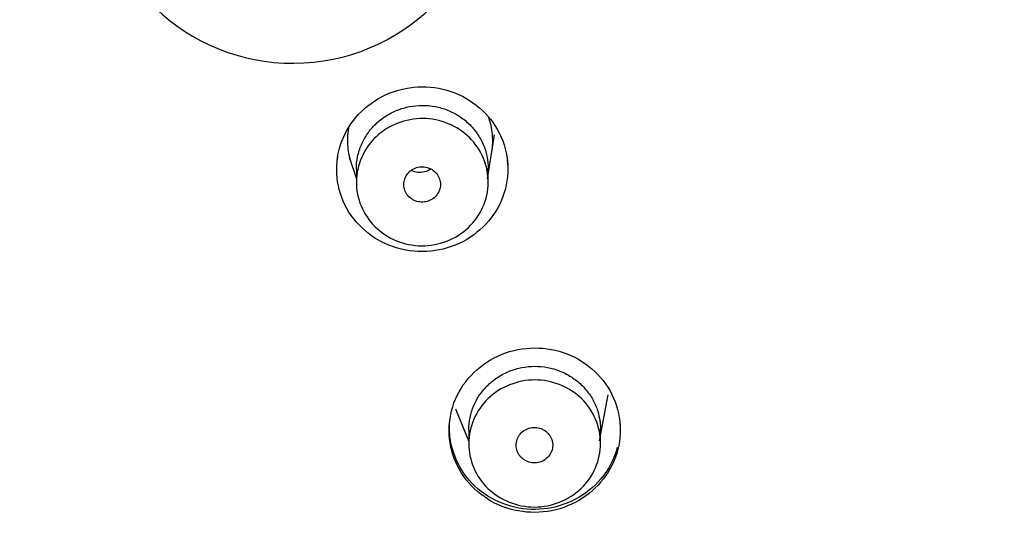
# Model space of a CAD drawing. Units: millimetres. Extents: x -18 to 261, y -35 to 461.
# Drawn here: x 74 to 101, y 349 to 363 of the extents above; entities that cross this region are included whole.
import ezdxf

# ---------------------------------------------------------------- set-up
doc = ezdxf.new("R2010")
doc.units = ezdxf.units.MM
doc.layers.add('Default', color=7, linetype='Continuous')
doc.layers.add('DV1_Default', color=7, linetype='Continuous')

# ---------------------------------------------------------------- blocks, each defined once
blk = doc.blocks.new('SE')
at = {"layer": 'DV1_Default', "color": 7}
for p, q in [((86.769, 359.136), (86.966, 360.333)), ((82.999, 359.731), (83.192, 359.138)), ((83.192, 359.403), (83.192, 359.041)), ((86.792, 359.049), (86.792, 359.422)), ((89.831, 351.978), (90.066, 353.236)), ((85.904, 352.857), (86.261, 351.96)), ((86.261, 352.279), (86.261, 351.905)), ((89.861, 351.914), (89.861, 352.302))]:
    blk.add_line(p, q, dxfattribs=at)
blk.add_arc((81.46, 367.733), 5.441, 182.2387, 358.2746, dxfattribs=at)
for points, knots in [([(70.313, 457.326), (74.593, 457.326), (78.8, 456.919), (85.008, 455.723), (87.059, 455.226), (91.126, 454.031), (93.15, 453.329), (99.039, 450.963), (102.76, 449.032), (109.801, 444.474), (113.138, 441.82), (119.118, 436.02), (121.801, 432.856), (125.353, 427.708), (126.457, 425.922), (128.459, 422.291), (129.363, 420.438), (131.789, 414.766), (133.033, 410.813), (134.704, 402.693), (135.118, 398.613), (135.125, 392.465), (135.024, 390.411), (134.612, 386.294), (134.299, 384.237), (133.063, 378.186), (131.843, 374.267), (129.417, 368.561), (128.503, 366.677), (126.499, 363.03), (125.411, 361.267), (121.898, 356.153), (119.225, 352.977), (113.192, 347.106), (109.909, 344.49), (104.651, 341.07), (102.84, 340.012), (99.098, 338.062), (97.158, 337.168), (91.262, 334.79), (87.212, 333.592), (78.872, 331.971), (74.593, 331.557), (70.313, 331.557)], [0, 0, 0, 0, 0.0625, 0.0625, 0.09375, 0.09375, 0.125, 0.125, 0.1875, 0.1875, 0.25, 0.25, 0.3125, 0.3125, 0.34375, 0.34375, 0.375, 0.375, 0.4375, 0.4375, 0.5, 0.5, 0.53125, 0.53125, 0.5625, 0.5625, 0.625, 0.625, 0.65625, 0.65625, 0.6875, 0.6875, 0.75, 0.75, 0.8125, 0.8125, 0.84375, 0.84375, 0.875, 0.875, 0.9375, 0.9375, 1, 1, 1, 1]), ([(87.149, 360.273), (86.911, 360.821), (86.444, 361.263), (85.315, 361.705), (84.66, 361.704), (83.522, 361.243), (83.061, 360.792), (82.598, 359.705), (82.597, 359.072), (83.072, 357.977), (83.54, 357.535), (84.667, 357.093), (85.328, 357.096), (86.455, 357.552), (86.919, 358), (87.388, 359.099), (87.386, 359.726), (87.149, 360.273)], [0, 0, 0, 0, 0.125, 0.125, 0.25, 0.25, 0.375, 0.375, 0.5, 0.5, 0.625, 0.625, 0.75, 0.75, 0.875, 0.875, 1, 1, 1, 1]), ([(83.192, 359.403), (83.192, 359.404), (83.192, 359.404), (83.192, 359.519), (83.204, 359.632), (83.25, 359.853), (83.285, 359.964), (83.375, 360.174), (83.43, 360.273), (83.561, 360.462), (83.637, 360.552), (83.804, 360.712), (83.894, 360.784), (84.092, 360.912), (84.196, 360.965), (84.413, 361.052), (84.527, 361.086), (84.759, 361.131), (84.875, 361.142), (85.11, 361.143), (85.23, 361.132), (85.46, 361.088), (85.572, 361.056), (85.791, 360.969), (85.896, 360.915), (86.091, 360.79), (86.182, 360.718), (86.35, 360.557), (86.424, 360.47), (86.554, 360.282), (86.611, 360.181), (86.701, 359.971), (86.735, 359.863), (86.781, 359.641), (86.792, 359.526), (86.792, 359.413)], [0, 0, 0, 0, 0.000268, 0.000268, 0.062758, 0.062758, 0.125249, 0.125249, 0.18774, 0.18774, 0.25023, 0.25023, 0.312721, 0.312721, 0.375212, 0.375212, 0.437702, 0.437702, 0.500193, 0.500193, 0.562684, 0.562684, 0.625174, 0.625174, 0.687665, 0.687665, 0.750156, 0.750156, 0.812646, 0.812646, 0.875137, 0.875137, 0.937628, 0.937628, 1, 1, 1, 1]), ([(86.889, 359.868), (86.917, 360.028), (86.923, 360.192), (86.892, 360.517), (86.856, 360.677), (86.8, 360.829)], [0, 0, 0, 0, 0.501031, 0.501031, 1, 1, 1, 1]), ([(82.989, 360.572), (82.954, 360.405), (82.941, 360.235), (82.962, 359.907), (82.992, 359.751), (83.042, 359.602)], [0, 0, 0, 0, 0.518389, 0.518389, 1, 1, 1, 1]), ([(83.705, 357.828), (83.373, 358.155), (83.187, 358.603), (83.198, 359.521), (83.398, 359.968), (84.07, 360.603), (84.542, 360.787), (85.481, 360.779), (85.953, 360.585), (86.608, 359.938), (86.797, 359.483), (86.787, 358.576), (86.591, 358.127), (85.911, 357.484), (85.442, 357.304), (84.503, 357.312), (84.037, 357.5), (83.705, 357.828)], [0, 0, 0, 0, 0.125, 0.125, 0.25, 0.25, 0.375, 0.375, 0.5, 0.5, 0.625, 0.625, 0.75, 0.75, 0.875, 0.875, 1, 1, 1, 1]), ([(84.713, 358.578), (84.741, 358.561), (84.77, 358.546), (84.801, 358.534), (84.853, 358.514), (84.909, 358.503), (84.965, 358.5), (85.02, 358.498), (85.078, 358.505), (85.131, 358.52), (85.185, 358.536), (85.236, 358.56), (85.282, 358.592), (85.327, 358.624), (85.367, 358.664), (85.399, 358.708), (85.399, 358.708), (85.399, 358.708), (85.399, 358.708), (85.431, 358.753), (85.455, 358.803), (85.47, 358.856), (85.485, 358.908), (85.491, 358.963), (85.487, 359.017), (85.483, 359.071), (85.469, 359.125), (85.447, 359.175), (85.425, 359.224), (85.393, 359.271), (85.355, 359.311), (85.318, 359.351), (85.272, 359.384), (85.223, 359.41), (85.192, 359.426), (85.159, 359.438), (85.125, 359.448), (85.071, 359.462), (85.014, 359.468), (84.958, 359.465), (84.903, 359.462), (84.846, 359.449), (84.795, 359.428), (84.743, 359.407), (84.695, 359.378), (84.653, 359.341), (84.611, 359.305), (84.576, 359.261), (84.549, 359.214), (84.522, 359.166), (84.503, 359.114), (84.494, 359.06), (84.485, 359.007), (84.486, 358.951), (84.495, 358.898), (84.505, 358.845), (84.525, 358.792), (84.552, 358.745), (84.579, 358.698), (84.616, 358.655), (84.658, 358.619), (84.675, 358.604), (84.694, 358.591), (84.713, 358.578)], [0, 0, 0, 0, 0.031223, 0.031223, 0.031223, 0.084905, 0.084905, 0.084905, 0.138588, 0.138588, 0.138588, 0.192262, 0.192262, 0.192262, 0.245926, 0.245926, 0.245926, 0.246011, 0.246011, 0.246011, 0.299752, 0.299752, 0.299752, 0.353512, 0.353512, 0.353512, 0.407274, 0.407274, 0.407274, 0.461026, 0.461026, 0.461026, 0.514775, 0.514775, 0.514775, 0.548066, 0.548066, 0.548066, 0.601756, 0.601756, 0.601756, 0.655443, 0.655443, 0.655443, 0.709143, 0.709143, 0.709143, 0.762868, 0.762868, 0.762868, 0.816616, 0.816616, 0.816616, 0.870379, 0.870379, 0.870379, 0.924138, 0.924138, 0.924138, 0.97788, 0.97788, 0.97788, 1, 1, 1, 1]), ([(85.228, 359.404), (85.201, 359.386), (85.12, 359.34), (84.968, 359.301), (84.809, 359.316), (84.723, 359.348), (84.693, 359.362)], [0, 0, 0, 0, 0.1755664, 0.5013991, 0.8193912, 1, 1, 1, 1]), ([(90.218, 353.149), (89.98, 353.695), (89.512, 354.136), (88.385, 354.576), (87.729, 354.574), (86.591, 354.112), (86.13, 353.662), (85.667, 352.575), (85.667, 351.944), (86.143, 350.851), (86.61, 350.411), (87.739, 349.971), (88.399, 349.975), (89.525, 350.431), (89.989, 350.878), (90.459, 351.978), (90.456, 352.602), (90.218, 353.149)], [0, 0, 0, 0, 0.125, 0.125, 0.25, 0.25, 0.375, 0.375, 0.5, 0.5, 0.625, 0.625, 0.75, 0.75, 0.875, 0.875, 1, 1, 1, 1]), ([(86.261, 352.279), (86.261, 352.279), (86.261, 352.28), (86.261, 352.395), (86.273, 352.507), (86.319, 352.728), (86.354, 352.839), (86.444, 353.048), (86.499, 353.148), (86.63, 353.337), (86.706, 353.426), (86.872, 353.586), (86.963, 353.658), (87.16, 353.786), (87.265, 353.839), (87.482, 353.926), (87.595, 353.96), (87.827, 354.005), (87.944, 354.016), (88.179, 354.017), (88.299, 354.006), (88.529, 353.963), (88.641, 353.93), (88.86, 353.844), (88.965, 353.79), (89.16, 353.665), (89.251, 353.594), (89.418, 353.433), (89.493, 353.346), (89.623, 353.159), (89.679, 353.057), (89.77, 352.848), (89.804, 352.74), (89.849, 352.519), (89.861, 352.404), (89.861, 352.291)], [0, 0, 0, 0, 0.000241, 0.000241, 0.062732, 0.062732, 0.125223, 0.125223, 0.187713, 0.187713, 0.250204, 0.250204, 0.312695, 0.312695, 0.375186, 0.375186, 0.437676, 0.437676, 0.500167, 0.500167, 0.562658, 0.562658, 0.625148, 0.625148, 0.687639, 0.687639, 0.75013, 0.75013, 0.812621, 0.812621, 0.875111, 0.875111, 0.937602, 0.937602, 1, 1, 1, 1]), ([(86.784, 350.684), (86.449, 351.008), (86.259, 351.454), (86.263, 352.37), (86.46, 352.818), (87.126, 353.458), (87.597, 353.645), (88.536, 353.645), (89.009, 353.455), (89.67, 352.815), (89.863, 352.362), (89.86, 351.456), (89.667, 351.006), (88.993, 350.359), (88.525, 350.174), (87.586, 350.175), (87.119, 350.359), (86.784, 350.684)], [0, 0, 0, 0, 0.125, 0.125, 0.25, 0.25, 0.375, 0.375, 0.5, 0.5, 0.625, 0.625, 0.75, 0.75, 0.875, 0.875, 1, 1, 1, 1]), ([(90.317, 351.807), (90.234, 351.493), (90.083, 351.197), (89.49, 350.489), (88.912, 350.185), (87.704, 350.057), (87.077, 350.23), (86.121, 350.969), (85.812, 351.521), (85.727, 352.285), (85.732, 352.471), (85.76, 352.653)], [0, 0, 0, 0, 0.14284, 0.14284, 0.40138, 0.40138, 0.659921, 0.659921, 0.918462, 0.918462, 1, 1, 1, 1]), ([(87.716, 351.508), (87.739, 351.487), (87.764, 351.469), (87.79, 351.453), (87.838, 351.424), (87.891, 351.403), (87.945, 351.391), (88, 351.38), (88.057, 351.377), (88.113, 351.383), (88.168, 351.389), (88.224, 351.405), (88.274, 351.429), (88.324, 351.452), (88.371, 351.485), (88.41, 351.523), (88.41, 351.523), (88.41, 351.523), (88.41, 351.523), (88.45, 351.562), (88.483, 351.608), (88.507, 351.656), (88.531, 351.705), (88.546, 351.759), (88.552, 351.813), (88.558, 351.867), (88.555, 351.922), (88.542, 351.975), (88.529, 352.028), (88.506, 352.079), (88.476, 352.125), (88.446, 352.17), (88.407, 352.211), (88.363, 352.245), (88.335, 352.265), (88.305, 352.284), (88.274, 352.298), (88.224, 352.322), (88.168, 352.337), (88.113, 352.344), (88.057, 352.35), (88, 352.347), (87.945, 352.335), (87.891, 352.323), (87.838, 352.302), (87.79, 352.273), (87.743, 352.245), (87.7, 352.208), (87.665, 352.165), (87.63, 352.123), (87.602, 352.074), (87.583, 352.023), (87.565, 351.972), (87.555, 351.917), (87.555, 351.863), (87.555, 351.809), (87.565, 351.754), (87.583, 351.703), (87.602, 351.652), (87.63, 351.603), (87.665, 351.561), (87.68, 351.542), (87.697, 351.524), (87.716, 351.508)], [0, 0, 0, 0, 0.029738, 0.029738, 0.029738, 0.083389, 0.083389, 0.083389, 0.137045, 0.137045, 0.137045, 0.190684, 0.190684, 0.190684, 0.24427, 0.24427, 0.24427, 0.244366, 0.244366, 0.244366, 0.2981, 0.2981, 0.2981, 0.351889, 0.351889, 0.351889, 0.405704, 0.405704, 0.405704, 0.459511, 0.459511, 0.459511, 0.513315, 0.513315, 0.513315, 0.546582, 0.546582, 0.546582, 0.600245, 0.600245, 0.600245, 0.653879, 0.653879, 0.653879, 0.707526, 0.707526, 0.707526, 0.761219, 0.761219, 0.761219, 0.814973, 0.814973, 0.814973, 0.868774, 0.868774, 0.868774, 0.92259, 0.92259, 0.92259, 0.97638, 0.97638, 0.97638, 1, 1, 1, 1]), ([(85.378, 227.745), (85.38, 229.201), (85.383, 231.809), (85.39, 236.08), (85.398, 240.18), (85.408, 243.973), (85.418, 247.423), (85.43, 250.539), (85.443, 253.32), (85.459, 256.181), (85.479, 259.233), (85.506, 262.6), (85.539, 265.995), (85.599, 271.046), (85.705, 277.751), (85.901, 286.1), (86.141, 293.047), (86.418, 298.588), (86.683, 302.731), (87.028, 306.894), (87.553, 311.057), (88.336, 315.191), (89.464, 319.251), (90.854, 322.786), (92.227, 325.799), (93.619, 328.186), (94.956, 329.98), (96.067, 331.344), (96.974, 332.385), (97.997, 333.494), (99.186, 334.71), (100.597, 336.075), (102.217, 337.567), (104.091, 339.221), (106.213, 341.041), (108.574, 343.045), (111.134, 345.241), (113.933, 347.744), (115.582, 349.435), (116.597, 350.48)], [0, 0, 0, 0, 0.029541, 0.062697, 0.09336, 0.121527, 0.1472, 0.170379, 0.191063, 0.209252, 0.234227, 0.259156, 0.284404, 0.30997, 0.371889, 0.434043, 0.496351, 0.527024, 0.557959, 0.589156, 0.620544, 0.651996, 0.6835, 0.715054, 0.737439, 0.758247, 0.777481, 0.788082, 0.798137, 0.808864, 0.822351, 0.836755, 0.853388, 0.872249, 0.893339, 0.916658, 0.942208, 0.969989, 1, 1, 1, 1])]:
    blk.add_open_spline(points, degree=3, knots=knots, dxfattribs=at)
for points in [[(82.668, 359.567), (82.671, 359.639), (82.679, 359.71), (82.69, 359.781)], [(87.296, 359.794), (87.3, 359.768), (87.303, 359.742), (87.306, 359.715)], [(87.306, 359.715), (87.313, 359.653), (87.317, 359.591), (87.318, 359.529)], [(90.376, 352.591), (90.382, 352.535), (90.386, 352.479), (90.388, 352.423)]]:
    blk.add_open_spline(points, degree=3, dxfattribs=at)

msp = doc.modelspace()

# ---------------------------------------------------------------- block references
at = {"layer": 'Default'}
msp.add_blockref('SE', (0, 0), dxfattribs=at)

doc.saveas('drawing.dxf')
